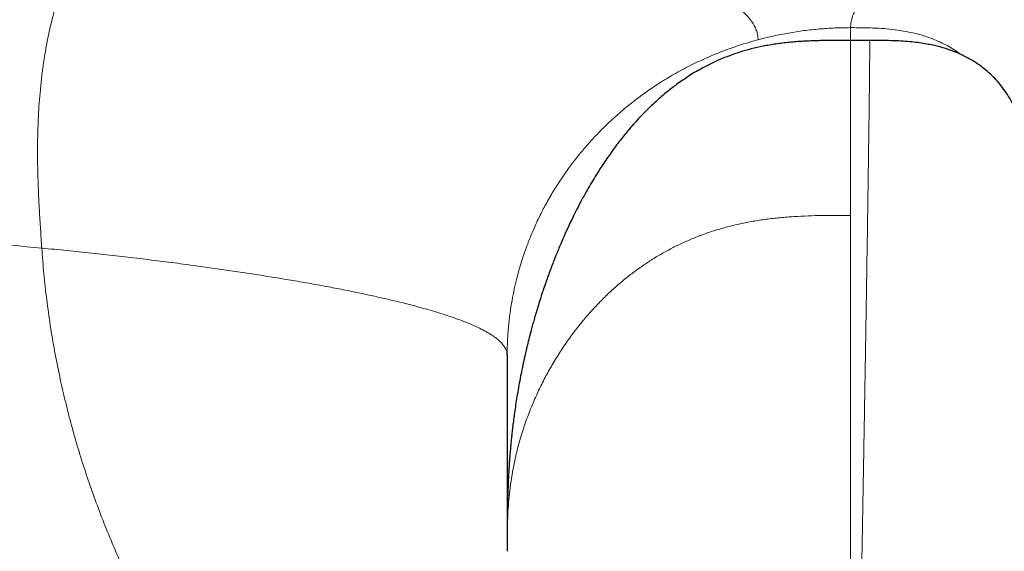
# Model space of a CAD drawing. Units: millimetres. Extents: x 8 to 1109, y 12 to 702.
# Drawn here: x 556 to 574, y 682 to 692 of the extents above; entities that cross this region are included whole.
import ezdxf

# ---------------------------------------------------------------- set-up
doc = ezdxf.new("R2010")
doc.units = ezdxf.units.MM

msp = doc.modelspace()

# ---------------------------------------------------------------- linework, layer by layer
at = {"color": 252, "linetype": 'Continuous', "lineweight": 0}
msp.add_line((571.25, 691.648), (571.25, 691.891), dxfattribs=at)
at = {"color": 7, "linetype": 'Continuous', "lineweight": 30}
for p, q in [((571.61, 691.648), (571.249, 691.648)), ((564.75, 685.688), (564.747, 685.709)), ((564.75, 685.704), (564.75, 685.688)), ((564.75, 685.688), (564.75, 682.226))]:
    msp.add_line(p, q, dxfattribs=at)
at = {"color": 252, "linetype": 'Continuous', "lineweight": 0}
for points, knots in [([(558.556, 694.904), (558.499, 694.886), (558.385, 694.849), (558.214, 694.789), (558.042, 694.721), (557.883, 694.647), (557.737, 694.568), (557.604, 694.485), (557.472, 694.391), (557.345, 694.287), (557.224, 694.175), (557.109, 694.054), (556.996, 693.921), (556.886, 693.776), (556.78, 693.618), (556.677, 693.449), (556.579, 693.267), (556.487, 693.073), (556.4, 692.869), (556.319, 692.655), (556.244, 692.432), (556.176, 692.201), (556.115, 691.964), (556.061, 691.721), (556.014, 691.474), (555.973, 691.223), (555.94, 690.97), (555.913, 690.716), (555.891, 690.462), (555.876, 690.197), (555.865, 689.922), (555.86, 689.639), (555.861, 689.357), (555.867, 689.077), (555.878, 688.77), (555.895, 688.437), (555.917, 688.077), (555.933, 687.839), (555.941, 687.719)], [0, 0, 0, 0, 0.035016, 0.070059, 0.105122, 0.140182, 0.167711, 0.195219, 0.222714, 0.250206, 0.275202, 0.300197, 0.325189, 0.350175, 0.375154, 0.400126, 0.425093, 0.45006, 0.475029, 0.500002, 0.524975, 0.549949, 0.574925, 0.599905, 0.624888, 0.649873, 0.674858, 0.699846, 0.724842, 0.749845, 0.777856, 0.805873, 0.833895, 0.861918, 0.889942, 0.926634, 0.963319, 1, 1, 1, 1]), ([(558.556, 694.904), (558.709, 694.891), (559.014, 694.863), (559.463, 694.818), (559.904, 694.771), (560.335, 694.72), (560.758, 694.666), (561.164, 694.611), (561.553, 694.555), (561.926, 694.498), (562.29, 694.439), (562.647, 694.378), (563.026, 694.31), (563.426, 694.233), (563.845, 694.149), (564.252, 694.062), (564.647, 693.972), (565.027, 693.881), (565.391, 693.789), (565.74, 693.695), (566.075, 693.601), (566.397, 693.505), (566.707, 693.408), (567.003, 693.309), (567.285, 693.209), (567.552, 693.108), (567.804, 693.007), (568.039, 692.906), (568.259, 692.804), (568.464, 692.702), (568.643, 692.604), (568.798, 692.51), (568.932, 692.422), (569.053, 692.334), (569.16, 692.246), (569.253, 692.158), (569.331, 692.072), (569.393, 691.988), (569.441, 691.905), (569.475, 691.824), (569.496, 691.742), (569.499, 691.688), (569.5, 691.662)], [0, 0, 0, 0, 0.024362, 0.048706, 0.073016, 0.097281, 0.121487, 0.145626, 0.168317, 0.190937, 0.213487, 0.235968, 0.258387, 0.286847, 0.315258, 0.34367, 0.372112, 0.400526, 0.428345, 0.456035, 0.483568, 0.510931, 0.538617, 0.566141, 0.593533, 0.620835, 0.648107, 0.674934, 0.701853, 0.728829, 0.755825, 0.778725, 0.801605, 0.824457, 0.847278, 0.870066, 0.892826, 0.914264, 0.93569, 0.957113, 0.978546, 1, 1, 1, 1]), ([(580.444, 694.904), (580.315, 694.893), (580.059, 694.87), (579.683, 694.833), (579.315, 694.794), (578.955, 694.752), (578.604, 694.709), (578.262, 694.663), (577.918, 694.615), (577.573, 694.562), (577.229, 694.506), (576.896, 694.449), (576.575, 694.39), (576.259, 694.328), (575.948, 694.263), (575.642, 694.196), (575.349, 694.127), (575.066, 694.057), (574.795, 693.985), (574.52, 693.909), (574.243, 693.827), (573.967, 693.74), (573.705, 693.652), (573.457, 693.563), (573.221, 693.473), (572.999, 693.382), (572.79, 693.291), (572.596, 693.199), (572.415, 693.108), (572.248, 693.017), (572.095, 692.925), (571.953, 692.834), (571.823, 692.741), (571.705, 692.647), (571.599, 692.552), (571.507, 692.457), (571.428, 692.362), (571.363, 692.267), (571.313, 692.173), (571.277, 692.079), (571.254, 691.985), (571.251, 691.922), (571.25, 691.891)], [0, 0, 0, 0, 0.02134, 0.04267, 0.063981, 0.085265, 0.106515, 0.127725, 0.148887, 0.172106, 0.195254, 0.218329, 0.241328, 0.26425, 0.288483, 0.312645, 0.336751, 0.360802, 0.384777, 0.408658, 0.436663, 0.464495, 0.49214, 0.519587, 0.547328, 0.574864, 0.602207, 0.629377, 0.656403, 0.682843, 0.709229, 0.735604, 0.761961, 0.78876, 0.815511, 0.842214, 0.86887, 0.89549, 0.921611, 0.947725, 0.973849, 1, 1, 1, 1]), ([(555.941, 687.719), (555.754, 687.737), (555.378, 687.773), (554.821, 687.831), (554.268, 687.89), (553.72, 687.952), (553.176, 688.017), (552.638, 688.084), (552.105, 688.154), (551.6, 688.224), (551.122, 688.293), (550.669, 688.361), (550.223, 688.431), (549.8, 688.5), (549.401, 688.568), (549.117, 688.618), (548.928, 688.652), (548.83, 688.67), (548.733, 688.688), (548.636, 688.706), (548.54, 688.724), (548.345, 688.761), (548.054, 688.817), (547.672, 688.895), (547.296, 688.974), (546.925, 689.056), (546.604, 689.13), (546.328, 689.196), (546.097, 689.252), (545.869, 689.31), (545.647, 689.368), (545.434, 689.425), (545.196, 689.49), (544.932, 689.566), (544.642, 689.653), (544.358, 689.742), (544.093, 689.829), (543.845, 689.915), (543.674, 689.977), (543.564, 690.017), (543.514, 690.036), (543.463, 690.056), (543.413, 690.075), (543.363, 690.094), (543.314, 690.114), (543.207, 690.156), (543.044, 690.223), (542.831, 690.315), (542.625, 690.41), (542.425, 690.507), (542.251, 690.598), (542.1, 690.682), (541.97, 690.758), (541.874, 690.818), (541.81, 690.859), (541.775, 690.883), (541.741, 690.905), (541.71, 690.926), (541.682, 690.946), (541.656, 690.965), (541.629, 690.984), (541.58, 691.02), (541.508, 691.075), (541.417, 691.15), (541.33, 691.227), (541.247, 691.306), (541.177, 691.381), (541.117, 691.451), (541.067, 691.515), (541.016, 691.587), (540.976, 691.652), (540.951, 691.696), (540.942, 691.713), (540.94, 691.718), (540.937, 691.723), (540.934, 691.729), (540.932, 691.734), (540.924, 691.749), (540.911, 691.777), (540.894, 691.816), (540.878, 691.859), (540.863, 691.905), (540.849, 691.955), (540.84, 691.997), (540.834, 692.031), (540.83, 692.055), (540.827, 692.081), (540.825, 692.107), (540.823, 692.134), (540.822, 692.162), (540.822, 692.182), (540.823, 692.192)], [0, 0, 0, 0, 0.020487, 0.041108, 0.061863, 0.082753, 0.103778, 0.124939, 0.146234, 0.167665, 0.186638, 0.205715, 0.224898, 0.244188, 0.26125, 0.278394, 0.282898, 0.287407, 0.291922, 0.296443, 0.30097, 0.305502, 0.324062, 0.342797, 0.361706, 0.380789, 0.400048, 0.412753, 0.425532, 0.438387, 0.451317, 0.463818, 0.475827, 0.494039, 0.512488, 0.531176, 0.550101, 0.566953, 0.583988, 0.587838, 0.591697, 0.595566, 0.599443, 0.60333, 0.607227, 0.611132, 0.628972, 0.647193, 0.665795, 0.684779, 0.704143, 0.718586, 0.733234, 0.748088, 0.752503, 0.756937, 0.761388, 0.765437, 0.768955, 0.772507, 0.776096, 0.77972, 0.793199, 0.80715, 0.821572, 0.836466, 0.851832, 0.8634, 0.875221, 0.887297, 0.903625, 0.910949, 0.911915, 0.912882, 0.91385, 0.91482, 0.915792, 0.916765, 0.923476, 0.930781, 0.938677, 0.947166, 0.956248, 0.965922, 0.970367, 0.974926, 0.9796, 0.984388, 0.989292, 0.994411, 1, 1, 1, 1]), ([(571.25, 691.891), (571.152, 691.889), (570.956, 691.887), (570.662, 691.867), (570.369, 691.836), (570.077, 691.791), (569.787, 691.734), (569.596, 691.686), (569.5, 691.662)], [0, 0, 0, 0, 0.165729, 0.331819, 0.49828, 0.665124, 0.832361, 1, 1, 1, 1]), ([(571.25, 691.891), (571.321, 691.89), (571.462, 691.89), (571.673, 691.885), (571.884, 691.873), (572.095, 691.852), (572.303, 691.82), (572.492, 691.779), (572.66, 691.73), (572.808, 691.678), (572.951, 691.617), (573.09, 691.546), (573.22, 691.469), (573.3, 691.41), (573.339, 691.382)], [0, 0, 0, 0, 0.095997, 0.192043, 0.288097, 0.384091, 0.479968, 0.575694, 0.647397, 0.719023, 0.790581, 0.862075, 0.933493, 1, 1, 1, 1]), ([(569.5, 691.662), (569.395, 691.632), (569.183, 691.572), (568.87, 691.463), (568.559, 691.337), (568.251, 691.194), (567.948, 691.034), (567.667, 690.866), (567.407, 690.693), (567.168, 690.518), (566.936, 690.33), (566.719, 690.139), (566.519, 689.945), (566.381, 689.798), (566.289, 689.696), (566.243, 689.643), (566.197, 689.589), (566.151, 689.535), (566.106, 689.48), (566.022, 689.375), (565.901, 689.215), (565.748, 688.995), (565.601, 688.761), (565.467, 688.525), (565.346, 688.287), (565.241, 688.058), (565.175, 687.895), (565.139, 687.803), (565.128, 687.774), (565.117, 687.744), (565.107, 687.715), (565.096, 687.685), (565.071, 687.615), (565.033, 687.5), (564.981, 687.332), (564.931, 687.146), (564.883, 686.943), (564.84, 686.724), (564.803, 686.488), (564.774, 686.237), (564.754, 685.973), (564.752, 685.794), (564.75, 685.704)], [0, 0, 0, 0, 0.038744, 0.078025, 0.117846, 0.158209, 0.199117, 0.240572, 0.275822, 0.311461, 0.347491, 0.383913, 0.416291, 0.448975, 0.457586, 0.466219, 0.474872, 0.483546, 0.492242, 0.500959, 0.532879, 0.565824, 0.599795, 0.634791, 0.666438, 0.698879, 0.728086, 0.731956, 0.735837, 0.739729, 0.743631, 0.747544, 0.751468, 0.77125, 0.793118, 0.817074, 0.843117, 0.871246, 0.900904, 0.932576, 0.96626, 1, 1, 1, 1]), ([(571.25, 691.646), (571.25, 691.647), (571.25, 691.65), (571.25, 691.636), (571.25, 691.605), (571.25, 691.553), (571.25, 691.482), (571.25, 691.392), (571.25, 691.283), (571.25, 691.157), (571.25, 691.014), (571.25, 690.854), (571.25, 690.675), (571.25, 690.479), (571.25, 690.263), (571.25, 690.032), (571.25, 689.784), (571.25, 689.521), (571.25, 689.246), (571.25, 688.958), (571.25, 688.657), (571.25, 688.445), (571.25, 688.339)], [0, 0, 0, 0, 0.010937, 0.062499, 0.114999, 0.167499, 0.219999, 0.272499, 0.324999, 0.376562, 0.428124, 0.479687, 0.53125, 0.58375, 0.63625, 0.68875, 0.74125, 0.79375, 0.845312, 0.896875, 0.948437, 1, 1, 1, 1]), ([(571.316, 674.216), (571.318, 674.29), (571.321, 674.438), (571.326, 674.674), (571.331, 674.924), (571.337, 675.19), (571.343, 675.471), (571.349, 675.756), (571.354, 676.043), (571.36, 676.331), (571.365, 676.559), (571.368, 676.721), (571.37, 676.813), (571.372, 676.907), (571.373, 677.001), (571.375, 677.096), (571.377, 677.193), (571.379, 677.29), (571.383, 677.468), (571.388, 677.727), (571.394, 678.071), (571.401, 678.42), (571.408, 678.774), (571.414, 679.132), (571.421, 679.478), (571.427, 679.813), (571.433, 680.135), (571.438, 680.422), (571.443, 680.674), (571.446, 680.836), (571.448, 680.945), (571.449, 681.001), (571.45, 681.057), (571.451, 681.114), (571.452, 681.17), (571.455, 681.335), (571.46, 681.608), (571.467, 681.986), (571.474, 682.36), (571.481, 682.727), (571.487, 683.09), (571.493, 683.445), (571.499, 683.794), (571.505, 684.136), (571.511, 684.471), (571.516, 684.798), (571.522, 685.117), (571.527, 685.441), (571.533, 685.767), (571.538, 686.095), (571.543, 686.412), (571.548, 686.718), (571.553, 687.014), (571.557, 687.287), (571.561, 687.539), (571.565, 687.771), (571.569, 688.019), (571.571, 688.196), (571.573, 688.309), (571.574, 688.34), (571.574, 688.37), (571.574, 688.4), (571.575, 688.43), (571.575, 688.46), (571.577, 688.582), (571.58, 688.79), (571.584, 689.073), (571.588, 689.341), (571.592, 689.595), (571.595, 689.833), (571.598, 690.056), (571.601, 690.263), (571.603, 690.456), (571.605, 690.633), (571.607, 690.792), (571.609, 690.933), (571.61, 691.059), (571.611, 691.174), (571.612, 691.277), (571.612, 691.368), (571.613, 691.45), (571.613, 691.522), (571.612, 691.58), (571.612, 691.62), (571.611, 691.644), (571.61, 691.646), (571.61, 691.647)], [0, 0, 0, 0, 0.01346, 0.027322, 0.041587, 0.056256, 0.071327, 0.086801, 0.100751, 0.115013, 0.129588, 0.133942, 0.138323, 0.142731, 0.147166, 0.151629, 0.156118, 0.160634, 0.165178, 0.180594, 0.19601, 0.211426, 0.226842, 0.242258, 0.257674, 0.27124, 0.284806, 0.298372, 0.307326, 0.31628, 0.318626, 0.320971, 0.323316, 0.325661, 0.328006, 0.330351, 0.346243, 0.361949, 0.377471, 0.392808, 0.40796, 0.422927, 0.437709, 0.452306, 0.466718, 0.480945, 0.494987, 0.508844, 0.524145, 0.539213, 0.55405, 0.568654, 0.583027, 0.597167, 0.609419, 0.621492, 0.633384, 0.648807, 0.650519, 0.652227, 0.65393, 0.65563, 0.657326, 0.659018, 0.660706, 0.678031, 0.695204, 0.712225, 0.729094, 0.745812, 0.762378, 0.778792, 0.795054, 0.811165, 0.827124, 0.841882, 0.856544, 0.871452, 0.886314, 0.901131, 0.915903, 0.933254, 0.950543, 0.967769, 0.984933, 1, 1, 1, 1]), ([(571.25, 688.339), (571.16, 688.339), (570.982, 688.339), (570.713, 688.337), (570.446, 688.33), (570.179, 688.317), (569.914, 688.296), (569.656, 688.267), (569.405, 688.228), (569.161, 688.181), (568.921, 688.123), (568.683, 688.055), (568.457, 687.978), (568.242, 687.894), (568.038, 687.803), (567.837, 687.703), (567.642, 687.595), (567.451, 687.478), (567.265, 687.352), (567.078, 687.214), (566.892, 687.064), (566.707, 686.9), (566.53, 686.728), (566.361, 686.549), (566.189, 686.353), (566.018, 686.137), (565.849, 685.904), (565.693, 685.665), (565.55, 685.423), (565.419, 685.178), (565.294, 684.918), (565.178, 684.643), (565.073, 684.356), (564.985, 684.072), (564.915, 683.803), (564.862, 683.549), (564.822, 683.31), (564.792, 683.077), (564.772, 682.85), (564.759, 682.628), (564.752, 682.41), (564.75, 682.195), (564.75, 682.053), (564.75, 681.982)], [0, 0, 0, 0, 0.020641, 0.041259, 0.061838, 0.082374, 0.10288, 0.123386, 0.142762, 0.162228, 0.18184, 0.201658, 0.221742, 0.240278, 0.259117, 0.278289, 0.297818, 0.317721, 0.338003, 0.358665, 0.38182, 0.4054, 0.429373, 0.453696, 0.478322, 0.50789, 0.537703, 0.567653, 0.597629, 0.627518, 0.657211, 0.691812, 0.725842, 0.759168, 0.791686, 0.819978, 0.847543, 0.874385, 0.900533, 0.926051, 0.951038, 0.975629, 1, 1, 1, 1]), ([(571.25, 688.339), (571.25, 688.248), (571.25, 688.064), (571.25, 687.778), (571.25, 687.485), (571.25, 687.183), (571.25, 686.874), (571.25, 686.564), (571.25, 686.254), (571.25, 685.944), (571.25, 685.63), (571.25, 685.31), (571.25, 684.98), (571.25, 684.639), (571.25, 684.287), (571.25, 683.932), (571.25, 683.574), (571.25, 683.213), (571.25, 682.856), (571.25, 682.506), (571.25, 682.161), (571.25, 681.815), (571.25, 681.47), (571.25, 681.117), (571.25, 680.759), (571.25, 680.394), (571.25, 680.032), (571.25, 679.671), (571.25, 679.313), (571.25, 678.965), (571.25, 678.627), (571.25, 678.299), (571.25, 677.976), (571.25, 677.656), (571.25, 677.336), (571.25, 677.014), (571.25, 676.692), (571.25, 676.377), (571.25, 676.069), (571.25, 675.769), (571.25, 675.482), (571.25, 675.208), (571.25, 674.947), (571.25, 674.695), (571.25, 674.45), (571.25, 674.294), (571.25, 674.216)], [0, 0, 0, 0, 0.023333, 0.046667, 0.07, 0.093333, 0.116666, 0.14, 0.162, 0.184, 0.206, 0.228, 0.25, 0.273333, 0.296667, 0.32, 0.343333, 0.366666, 0.39, 0.412, 0.434, 0.456, 0.478, 0.5, 0.523333, 0.546667, 0.57, 0.593333, 0.616666, 0.64, 0.662, 0.684, 0.706, 0.728, 0.75, 0.773333, 0.796667, 0.82, 0.843333, 0.866666, 0.89, 0.912, 0.934, 0.956, 0.978, 1, 1, 1, 1]), ([(564.747, 685.709), (564.746, 685.725), (564.743, 685.763), (564.717, 685.824), (564.673, 685.891), (564.611, 685.958), (564.531, 686.025), (564.435, 686.091), (564.322, 686.156), (564.193, 686.221), (564.05, 686.284), (563.896, 686.346), (563.733, 686.405), (563.564, 686.461), (563.386, 686.517), (563.2, 686.571), (563.005, 686.624), (562.792, 686.679), (562.559, 686.736), (562.304, 686.794), (562.04, 686.852), (561.755, 686.911), (561.449, 686.971), (561.121, 687.032), (560.784, 687.091), (560.44, 687.149), (560.093, 687.205), (559.743, 687.259), (559.391, 687.311), (559.035, 687.361), (558.652, 687.413), (558.239, 687.467), (557.795, 687.521), (557.343, 687.574), (556.884, 687.625), (556.417, 687.673), (556.1, 687.704), (555.941, 687.719)], [0, 0, 0, 0, 0.01774, 0.043415, 0.069108, 0.094837, 0.120612, 0.146441, 0.172323, 0.198252, 0.224211, 0.250179, 0.274397, 0.298567, 0.322654, 0.346618, 0.370447, 0.394179, 0.422069, 0.449911, 0.477735, 0.505556, 0.537283, 0.568998, 0.60067, 0.632246, 0.663657, 0.694264, 0.724643, 0.754871, 0.785009, 0.820832, 0.856639, 0.892456, 0.928292, 0.964144, 1, 1, 1, 1]), ([(564.75, 673.85), (564.722, 673.863), (564.641, 673.903), (564.508, 673.972), (564.279, 674.093), (563.981, 674.26), (563.617, 674.48), (563.258, 674.714), (562.902, 674.961), (562.55, 675.221), (562.206, 675.492), (561.893, 675.754), (561.612, 676.001), (561.359, 676.233), (561.111, 676.471), (560.867, 676.716), (560.627, 676.966), (560.391, 677.223), (560.119, 677.531), (559.816, 677.894), (559.487, 678.312), (559.172, 678.74), (558.871, 679.175), (558.583, 679.619), (558.321, 680.051), (558.083, 680.469), (557.867, 680.873), (557.703, 681.199), (557.585, 681.443), (557.51, 681.605), (557.436, 681.767), (557.363, 681.93), (557.293, 682.093), (557.187, 682.344), (557.052, 682.684), (556.893, 683.114), (556.746, 683.546), (556.611, 683.979), (556.489, 684.414), (556.378, 684.85), (556.275, 685.303), (556.182, 685.771), (556.1, 686.256), (556.033, 686.743), (555.978, 687.231), (555.953, 687.556), (555.941, 687.719)], [0, 0, 0, 0, 0.005432, 0.015656, 0.025931, 0.05031, 0.07488, 0.099663, 0.124681, 0.149954, 0.175501, 0.200775, 0.220558, 0.240395, 0.260296, 0.280267, 0.300317, 0.320454, 0.340686, 0.371583, 0.402367, 0.433066, 0.46371, 0.494325, 0.524824, 0.551499, 0.578065, 0.604542, 0.614924, 0.625297, 0.635661, 0.646017, 0.656368, 0.666715, 0.693591, 0.720352, 0.74702, 0.773617, 0.800166, 0.826689, 0.853209, 0.882403, 0.91165, 0.940979, 0.970419, 1, 1, 1, 1])]:
    msp.add_open_spline(points, degree=3, knots=knots, dxfattribs=at)
at = {"color": 7, "linetype": 'Continuous', "lineweight": 30}
for points, knots in [([(571.25, 691.648), (571.147, 691.648), (570.944, 691.648), (570.647, 691.645), (570.364, 691.635), (570.094, 691.614), (569.839, 691.583), (569.597, 691.542), (569.371, 691.49), (569.158, 691.43), (568.961, 691.362), (568.781, 691.29), (568.618, 691.216), (568.472, 691.141), (568.337, 691.066), (568.212, 690.99), (568.093, 690.912), (567.956, 690.816), (567.8, 690.697), (567.629, 690.553), (567.448, 690.387), (567.261, 690.197), (567.068, 689.981), (566.887, 689.758), (566.718, 689.531), (566.562, 689.304), (566.434, 689.102), (566.329, 688.929), (566.245, 688.783), (566.166, 688.639), (566.089, 688.492), (566.01, 688.337), (565.929, 688.17), (565.846, 687.989), (565.761, 687.795), (565.675, 687.588), (565.589, 687.367), (565.503, 687.133), (565.431, 686.924), (565.374, 686.748), (565.332, 686.612), (565.294, 686.487), (565.261, 686.373), (565.232, 686.27), (565.208, 686.179), (565.187, 686.099), (565.169, 686.032), (565.155, 685.976), (565.144, 685.931), (565.136, 685.898), (565.13, 685.873), (565.124, 685.85), (565.117, 685.821), (565.108, 685.782), (565.097, 685.733), (565.084, 685.675), (565.068, 685.605), (565.051, 685.526), (565.033, 685.438), (565.008, 685.317), (564.98, 685.169), (564.949, 684.998), (564.923, 684.835), (564.9, 684.681), (564.88, 684.542), (564.864, 684.416), (564.85, 684.3), (564.839, 684.203), (564.83, 684.116), (564.821, 684.032), (564.812, 683.936), (564.804, 683.84), (564.797, 683.75), (564.791, 683.667), (564.786, 683.588), (564.781, 683.516), (564.777, 683.452), (564.775, 683.398), (564.772, 683.349), (564.77, 683.303), (564.768, 683.255), (564.766, 683.2), (564.763, 683.134), (564.761, 683.063), (564.758, 682.987), (564.757, 682.911), (564.755, 682.843), (564.754, 682.781), (564.753, 682.724), (564.752, 682.664), (564.752, 682.608), (564.751, 682.561), (564.751, 682.521), (564.751, 682.479), (564.75, 682.434), (564.75, 682.388), (564.75, 682.346), (564.75, 682.304), (564.75, 682.264), (564.75, 682.228), (564.75, 682.199), (564.75, 682.176), (564.75, 682.153), (564.75, 682.125), (564.75, 682.087), (564.75, 682.059), (564.75, 682.043)], [0, 0, 0, 0, 0.023602, 0.046195, 0.067763, 0.088312, 0.107866, 0.126456, 0.144117, 0.160877, 0.176758, 0.191772, 0.205006, 0.217482, 0.229193, 0.240135, 0.250822, 0.261536, 0.278432, 0.29541, 0.312475, 0.334315, 0.356277, 0.378306, 0.399909, 0.420864, 0.441104, 0.454299, 0.467124, 0.479561, 0.491846, 0.505015, 0.519188, 0.534364, 0.550501, 0.567622, 0.585706, 0.604731, 0.624661, 0.636193, 0.647128, 0.657119, 0.66617, 0.674287, 0.681476, 0.687745, 0.693001, 0.697385, 0.700903, 0.703597, 0.705154, 0.706758, 0.708998, 0.712038, 0.715874, 0.7205, 0.725908, 0.732089, 0.739032, 0.746498, 0.760474, 0.773407, 0.786406, 0.79821, 0.80885, 0.818465, 0.827325, 0.835455, 0.84085, 0.847295, 0.854797, 0.862795, 0.869182, 0.875661, 0.881914, 0.887458, 0.892177, 0.896344, 0.900054, 0.903342, 0.906768, 0.911088, 0.91597, 0.921609, 0.927471, 0.933248, 0.93894, 0.942949, 0.94728, 0.952054, 0.956545, 0.960069, 0.962769, 0.965804, 0.969443, 0.97314, 0.976248, 0.979113, 0.982679, 0.985331, 0.987533, 0.989211, 0.990624, 0.992889, 0.996015, 1, 1, 1, 1]), ([(574.312, 676.226), (574.313, 676.282), (574.317, 676.393), (574.322, 676.562), (574.327, 676.729), (574.332, 676.893), (574.337, 677.053), (574.341, 677.208), (574.346, 677.362), (574.35, 677.515), (574.354, 677.665), (574.359, 677.807), (574.362, 677.941), (574.366, 678.067), (574.369, 678.185), (574.372, 678.295), (574.375, 678.393), (574.378, 678.482), (574.38, 678.568), (574.383, 678.69), (574.388, 678.853), (574.393, 679.046), (574.398, 679.229), (574.403, 679.404), (574.408, 679.585), (574.413, 679.776), (574.419, 679.983), (574.424, 680.201), (574.431, 680.43), (574.437, 680.67), (574.444, 680.923), (574.451, 681.191), (574.457, 681.453), (574.464, 681.709), (574.47, 681.956), (574.477, 682.212), (574.483, 682.471), (574.49, 682.726), (574.496, 682.97), (574.502, 683.198), (574.507, 683.41), (574.512, 683.607), (574.516, 683.789), (574.52, 683.956), (574.524, 684.108), (574.527, 684.245), (574.53, 684.359), (574.532, 684.452), (574.534, 684.526), (574.535, 684.593), (574.537, 684.657), (574.538, 684.723), (574.54, 684.801), (574.542, 684.894), (574.545, 685.003), (574.548, 685.122), (574.551, 685.247), (574.554, 685.377), (574.557, 685.51), (574.56, 685.648), (574.563, 685.787), (574.566, 685.925), (574.569, 686.058), (574.572, 686.187), (574.575, 686.349), (574.579, 686.539), (574.584, 686.751), (574.588, 686.924), (574.59, 687.061), (574.592, 687.164), (574.594, 687.258), (574.596, 687.338), (574.597, 687.406), (574.598, 687.462), (574.599, 687.513), (574.6, 687.561), (574.601, 687.607), (574.602, 687.657), (574.603, 687.712), (574.604, 687.772), (574.605, 687.836), (574.607, 687.904), (574.608, 687.973), (574.609, 688.041), (574.61, 688.108), (574.611, 688.17), (574.612, 688.225), (574.613, 688.273), (574.613, 688.316), (574.614, 688.358), (574.614, 688.402), (574.615, 688.443), (574.615, 688.477), (574.616, 688.505), (574.616, 688.531), (574.616, 688.556), (574.617, 688.58), (574.617, 688.608), (574.617, 688.639), (574.617, 688.671), (574.618, 688.7), (574.618, 688.726), (574.618, 688.749), (574.618, 688.768), (574.618, 688.786), (574.618, 688.804), (574.618, 688.823), (574.618, 688.843), (574.618, 688.866), (574.618, 688.896), (574.618, 688.929), (574.618, 688.963), (574.617, 688.997), (574.617, 689.03), (574.616, 689.065), (574.615, 689.103), (574.614, 689.141), (574.613, 689.18), (574.611, 689.221), (574.609, 689.269), (574.606, 689.324), (574.601, 689.387), (574.594, 689.463), (574.585, 689.55), (574.571, 689.647), (574.552, 689.764), (574.523, 689.901), (574.481, 690.057), (574.427, 690.215), (574.362, 690.37), (574.286, 690.519), (574.2, 690.658), (574.107, 690.786), (574.006, 690.905), (573.898, 691.014), (573.79, 691.107), (573.684, 691.186), (573.585, 691.251), (573.487, 691.309), (573.394, 691.357), (573.313, 691.395), (573.245, 691.424), (573.188, 691.446), (573.129, 691.467), (573.061, 691.49), (572.981, 691.515), (572.887, 691.54), (572.779, 691.564), (572.656, 691.588), (572.518, 691.608), (572.365, 691.625), (572.197, 691.637), (572.014, 691.645), (571.817, 691.648), (571.68, 691.648), (571.61, 691.648)], [0, 0, 0, 0, 0.0115368, 0.0225905, 0.0331612, 0.0432492, 0.0528548, 0.0619783, 0.07062, 0.07957, 0.087938, 0.0957246, 0.1029301, 0.1095549, 0.115947, 0.1216868, 0.1267744, 0.1312498, 0.1355829, 0.1399096, 0.1500827, 0.1602206, 0.1687952, 0.1773447, 0.1859562, 0.1951714, 0.205084, 0.2156942, 0.2263372, 0.2376004, 0.249484, 0.2619881, 0.2751128, 0.2862226, 0.2977414, 0.3096693, 0.3220063, 0.3341979, 0.3457249, 0.3565874, 0.3667853, 0.3763186, 0.3851872, 0.393391, 0.40093, 0.4078042, 0.4140134, 0.4181355, 0.4219015, 0.4253113, 0.4283969, 0.4317316, 0.4355279, 0.4405952, 0.4463042, 0.4526554, 0.459649, 0.4664366, 0.473737, 0.4815505, 0.4895663, 0.4974801, 0.5052918, 0.5130015, 0.520609, 0.5347854, 0.5485927, 0.5620317, 0.5697791, 0.5772284, 0.5841527, 0.5905504, 0.5952892, 0.5996906, 0.6037542, 0.6074799, 0.6111066, 0.6151818, 0.6197982, 0.6249565, 0.6305621, 0.6367944, 0.6431912, 0.6497528, 0.6564679, 0.6628951, 0.6688105, 0.6739186, 0.6785703, 0.6832104, 0.6883651, 0.6940362, 0.6976485, 0.7011142, 0.7044331, 0.7076051, 0.7106856, 0.7142577, 0.718479, 0.7233518, 0.7271745, 0.7309889, 0.7343361, 0.7372125, 0.739617, 0.7422806, 0.7449138, 0.747541, 0.7509558, 0.7549532, 0.759588, 0.7643007, 0.7685348, 0.7723344, 0.7762176, 0.7798196, 0.783351, 0.786583, 0.7895794, 0.7928367, 0.7964614, 0.8002838, 0.8040237, 0.8088288, 0.8136328, 0.8184795, 0.8258853, 0.8335039, 0.8413391, 0.849338, 0.8571513, 0.864737, 0.8721149, 0.8793258, 0.8864743, 0.8935855, 0.8992582, 0.9048893, 0.9101969, 0.9151161, 0.9196432, 0.9226341, 0.9254204, 0.9281618, 0.9314544, 0.9353619, 0.9398949, 0.9450658, 0.9508876, 0.9573737, 0.9645358, 0.9723821, 0.9809146, 0.9901264, 1, 1, 1, 1]), ([(564.749, 685.71), (564.749, 685.709), (564.75, 685.707), (564.75, 685.705), (564.75, 685.704)], [0, 0, 0, 0, 0.499947, 1, 1, 1, 1]), ([(564.75, 682.042), (564.75, 682.038), (564.75, 682.02), (564.75, 681.999), (564.75, 681.982)], [0, 0, 0, 0, 0.267888, 1, 1, 1, 1])]:
    msp.add_open_spline(points, degree=3, knots=knots, dxfattribs=at)

doc.saveas('drawing.dxf')
